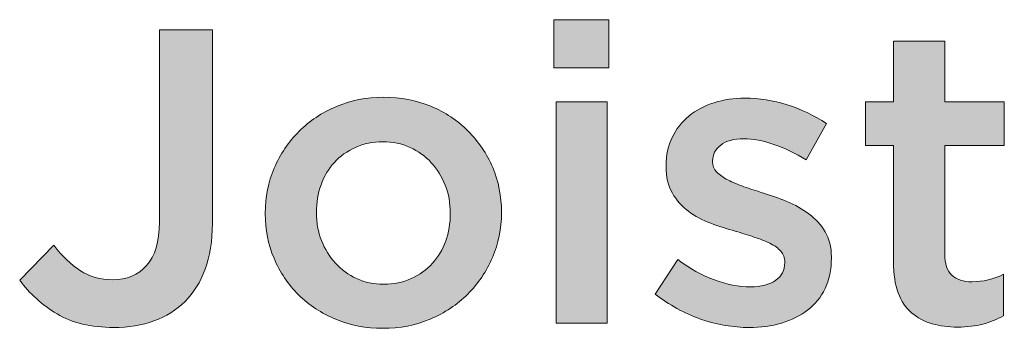
# Model space of a CAD drawing. Units: inches. Extents: x 0.13 to 7.97, y 2.7 to 7.94.
# Drawn here: x 2.13 to 2.62, y 3.72 to 3.87 of the extents above; entities that cross this region are included whole.
import ezdxf

# ---------------------------------------------------------------- set-up
doc = ezdxf.new("R2010")
doc.units = ezdxf.units.IN
doc.header["$MEASUREMENT"] = 0
doc.layers.add('Layer 2', color=7, linetype='Continuous', lineweight=0)

# ---------------------------------------------------------------- blocks, each defined once
blk = doc.blocks.new('Block_23')
at = {"layer": 'Layer 2', "true_color": 0x000000, "transparency": 33554687}
h = blk.add_hatch(color=18, dxfattribs=at)
h.dxf.hatch_style = 2
edge = h.paths.add_edge_path()
edge.add_spline(control_points=[(2.39448, 3.83173), (2.39448, 3.83173), (2.41989, 3.83173), (2.41989, 3.83173), (2.41989, 3.83173), (2.41989, 3.72173), (2.41989, 3.72173), (2.41989, 3.72173), (2.39448, 3.72173), (2.39448, 3.72173), (2.39448, 3.72173), (2.39448, 3.83173), (2.39448, 3.83173)], knot_values=[0, 0, 0, 0, 1, 1, 1, 2, 2, 2, 3, 3, 3, 4, 4, 4, 4], degree=3, periodic=0)
edge = h.paths.add_edge_path()
edge.add_spline(control_points=[(2.39343, 3.87257), (2.39343, 3.87257), (2.42072, 3.87257), (2.42072, 3.87257), (2.42072, 3.87257), (2.42072, 3.84861), (2.42072, 3.84861), (2.42072, 3.84861), (2.39343, 3.84861), (2.39343, 3.84861), (2.39343, 3.84861), (2.39343, 3.87257), (2.39343, 3.87257)], knot_values=[0, 0, 0, 0, 1, 1, 1, 2, 2, 2, 3, 3, 3, 4, 4, 4, 4], degree=3, periodic=0)
h = blk.add_hatch(color=18, dxfattribs=at)
h.dxf.hatch_style = 2
edge = h.paths.add_edge_path()
edge.add_spline(control_points=[(2.17489, 3.71966), (2.16364, 3.71966), (2.15427, 3.72191), (2.14677, 3.72643), (2.13927, 3.73093), (2.13308, 3.73653), (2.12823, 3.74319), (2.12823, 3.74319), (2.1451, 3.76048), (2.1451, 3.76048), (2.1494, 3.75507), (2.15381, 3.75087), (2.15833, 3.74788), (2.16284, 3.7449), (2.16823, 3.74341), (2.17447, 3.74341), (2.18141, 3.74341), (2.187, 3.74573), (2.19124, 3.75038), (2.19548, 3.75503), (2.19759, 3.76222), (2.19759, 3.77195), (2.19759, 3.77195), (2.19759, 3.86757), (2.19759, 3.86757), (2.19759, 3.86757), (2.22385, 3.86757), (2.22385, 3.86757), (2.22385, 3.86757), (2.22385, 3.77132), (2.22385, 3.77132), (2.22385, 3.76257), (2.22267, 3.755), (2.22031, 3.74862), (2.21794, 3.74223), (2.21461, 3.73687), (2.2103, 3.73257), (2.206, 3.72826), (2.20086, 3.72503), (2.19489, 3.72289), (2.18891, 3.72073), (2.18225, 3.71966), (2.17489, 3.71966)], knot_values=[0, 0, 0, 0, 1, 1, 1, 2, 2, 2, 3, 3, 3, 4, 4, 4, 5, 5, 5, 6, 6, 6, 7, 7, 7, 8, 8, 8, 9, 9, 9, 10, 10, 10, 11, 11, 11, 12, 12, 12, 13, 13, 13, 14, 14, 14, 14], degree=3, periodic=0)
h = blk.add_hatch(color=18, dxfattribs=at)
h.dxf.hatch_style = 2
edge = h.paths.add_edge_path()
edge.add_spline(control_points=[(2.59383, 3.71986), (2.58925, 3.71986), (2.585, 3.72042), (2.58108, 3.72153), (2.57715, 3.72264), (2.57376, 3.72445), (2.57088, 3.72694), (2.56802, 3.72945), (2.56581, 3.73275), (2.56428, 3.73684), (2.56273, 3.74094), (2.56196, 3.74604), (2.56196, 3.75216), (2.56196, 3.75216), (2.56196, 3.81007), (2.56196, 3.81007), (2.56196, 3.81007), (2.548, 3.81007), (2.548, 3.81007), (2.548, 3.81007), (2.548, 3.83173), (2.548, 3.83173), (2.548, 3.83173), (2.56196, 3.83173), (2.56196, 3.83173), (2.56196, 3.83173), (2.56196, 3.86195), (2.56196, 3.86195), (2.56196, 3.86195), (2.58738, 3.86195), (2.58738, 3.86195), (2.58738, 3.86195), (2.58738, 3.83173), (2.58738, 3.83173), (2.58738, 3.83173), (2.61696, 3.83173), (2.61696, 3.83173), (2.61696, 3.83173), (2.61696, 3.81007), (2.61696, 3.81007), (2.61696, 3.81007), (2.58738, 3.81007), (2.58738, 3.81007), (2.58738, 3.81007), (2.58738, 3.75612), (2.58738, 3.75612), (2.58738, 3.75125), (2.58856, 3.74775), (2.59092, 3.74559), (2.59328, 3.74344), (2.59661, 3.74236), (2.60093, 3.74236), (2.60634, 3.74236), (2.61155, 3.74361), (2.61655, 3.74611), (2.61655, 3.74611), (2.61655, 3.72549), (2.61655, 3.72549), (2.61335, 3.72369), (2.60994, 3.72229), (2.60634, 3.72133), (2.60273, 3.72035), (2.59855, 3.71986), (2.59383, 3.71986)], knot_values=[0, 0, 0, 0, 1, 1, 1, 2, 2, 2, 3, 3, 3, 4, 4, 4, 5, 5, 5, 6, 6, 6, 7, 7, 7, 8, 8, 8, 9, 9, 9, 10, 10, 10, 11, 11, 11, 12, 12, 12, 13, 13, 13, 14, 14, 14, 15, 15, 15, 16, 16, 16, 17, 17, 17, 18, 18, 18, 19, 19, 19, 20, 20, 20, 21, 21, 21, 21], degree=3, periodic=0)
h = blk.add_hatch(color=18, dxfattribs=at)
h.dxf.hatch_style = 2
edge = h.paths.add_edge_path()
edge.add_spline(control_points=[(2.30884, 3.74112), (2.31395, 3.74112), (2.31854, 3.74205), (2.3226, 3.74392), (2.32669, 3.7458), (2.33017, 3.74833), (2.33306, 3.75153), (2.33596, 3.75472), (2.33818, 3.75844), (2.33969, 3.76267), (2.34121, 3.76691), (2.34197, 3.77139), (2.34197, 3.77611), (2.34197, 3.77611), (2.34197, 3.77653), (2.34197, 3.77653), (2.34197, 3.78139), (2.34113, 3.78597), (2.33949, 3.79028), (2.33782, 3.79458), (2.33552, 3.79833), (2.33255, 3.80153), (2.32958, 3.80473), (2.32606, 3.80726), (2.32199, 3.80914), (2.31791, 3.81101), (2.3134, 3.81194), (2.30843, 3.81194), (2.30345, 3.81194), (2.29894, 3.81101), (2.29487, 3.80914), (2.2908, 3.80726), (2.28731, 3.80476), (2.28441, 3.80164), (2.28151, 3.7985), (2.2793, 3.79479), (2.27779, 3.79049), (2.27627, 3.78619), (2.27551, 3.78167), (2.27551, 3.77695), (2.27551, 3.77695), (2.27551, 3.77653), (2.27551, 3.77653), (2.27551, 3.77166), (2.27634, 3.76712), (2.27799, 3.76289), (2.27965, 3.75864), (2.28196, 3.7549), (2.28493, 3.75163), (2.2879, 3.74837), (2.29141, 3.7458), (2.29549, 3.74392), (2.29956, 3.74205), (2.30401, 3.74112), (2.30884, 3.74112)], knot_values=[0, 0, 0, 0, 1, 1, 1, 2, 2, 2, 3, 3, 3, 4, 4, 4, 5, 5, 5, 6, 6, 6, 7, 7, 7, 8, 8, 8, 9, 9, 9, 10, 10, 10, 11, 11, 11, 12, 12, 12, 13, 13, 13, 14, 14, 14, 15, 15, 15, 16, 16, 16, 17, 17, 17, 18, 18, 18, 18], degree=3, periodic=0)
edge = h.paths.add_edge_path()
edge.add_spline(control_points=[(2.30843, 3.71924), (2.30009, 3.71924), (2.29234, 3.72073), (2.2852, 3.72371), (2.27805, 3.7267), (2.27186, 3.73077), (2.26666, 3.73591), (2.26145, 3.74103), (2.25739, 3.74708), (2.25446, 3.75403), (2.25155, 3.76097), (2.25009, 3.76834), (2.25009, 3.77611), (2.25009, 3.77611), (2.25009, 3.77653), (2.25009, 3.77653), (2.25009, 3.78445), (2.25159, 3.79187), (2.25457, 3.79881), (2.25755, 3.80576), (2.26165, 3.81184), (2.26686, 3.81704), (2.27207, 3.82225), (2.27825, 3.82639), (2.2854, 3.82944), (2.29256, 3.83249), (2.30037, 3.83403), (2.30884, 3.83403), (2.31731, 3.83403), (2.32513, 3.83253), (2.33228, 3.82955), (2.33944, 3.82657), (2.34561, 3.82247), (2.35082, 3.81726), (2.35602, 3.81205), (2.36009, 3.806), (2.36301, 3.79913), (2.36593, 3.79226), (2.36739, 3.78486), (2.36739, 3.77695), (2.36739, 3.77695), (2.36739, 3.77653), (2.36739, 3.77653), (2.36739, 3.76874), (2.36589, 3.76139), (2.3629, 3.75445), (2.35992, 3.7475), (2.35582, 3.74143), (2.35061, 3.73622), (2.3454, 3.73101), (2.33919, 3.72687), (2.33196, 3.72382), (2.32475, 3.72077), (2.31689, 3.71924), (2.30843, 3.71924)], knot_values=[0, 0, 0, 0, 1, 1, 1, 2, 2, 2, 3, 3, 3, 4, 4, 4, 5, 5, 5, 6, 6, 6, 7, 7, 7, 8, 8, 8, 9, 9, 9, 10, 10, 10, 11, 11, 11, 12, 12, 12, 13, 13, 13, 14, 14, 14, 15, 15, 15, 16, 16, 16, 17, 17, 17, 18, 18, 18, 18], degree=3, periodic=0)
h = blk.add_hatch(color=18, dxfattribs=at)
h.dxf.hatch_style = 2
edge = h.paths.add_edge_path()
edge.add_spline(control_points=[(2.4903, 3.71966), (2.48238, 3.71966), (2.47435, 3.72106), (2.46623, 3.72386), (2.4581, 3.72667), (2.45058, 3.73081), (2.44363, 3.73629), (2.44363, 3.73629), (2.45487, 3.7534), (2.45487, 3.7534), (2.46084, 3.74896), (2.46693, 3.74559), (2.4731, 3.7433), (2.47929, 3.74101), (2.48523, 3.73987), (2.49093, 3.73987), (2.49634, 3.73987), (2.50054, 3.74094), (2.50353, 3.74308), (2.50651, 3.74524), (2.508, 3.7481), (2.508, 3.75171), (2.508, 3.75171), (2.508, 3.75213), (2.508, 3.75213), (2.508, 3.7542), (2.50734, 3.75601), (2.50602, 3.75753), (2.50471, 3.75905), (2.5029, 3.76038), (2.50061, 3.76147), (2.49832, 3.76259), (2.49567, 3.76363), (2.49269, 3.76459), (2.48971, 3.76557), (2.48661, 3.76653), (2.48343, 3.76751), (2.4794, 3.76861), (2.47533, 3.76994), (2.47123, 3.77146), (2.46714, 3.77298), (2.46345, 3.77496), (2.46019, 3.77738), (2.45692, 3.77981), (2.45425, 3.78282), (2.45218, 3.78643), (2.45009, 3.79003), (2.44904, 3.79446), (2.44904, 3.79972), (2.44904, 3.79972), (2.44904, 3.80014), (2.44904, 3.80014), (2.44904, 3.80527), (2.45005, 3.80991), (2.45207, 3.81407), (2.45407, 3.81822), (2.45685, 3.82176), (2.46039, 3.82468), (2.46394, 3.82758), (2.46811, 3.82981), (2.4729, 3.83133), (2.47769, 3.83285), (2.4828, 3.83362), (2.48821, 3.83362), (2.49516, 3.83362), (2.50217, 3.83249), (2.50925, 3.83024), (2.51634, 3.828), (2.5228, 3.82491), (2.52863, 3.82098), (2.52863, 3.82098), (2.51862, 3.80299), (2.51862, 3.80299), (2.51335, 3.80618), (2.508, 3.80872), (2.50259, 3.81059), (2.49717, 3.81247), (2.49217, 3.81341), (2.48759, 3.81341), (2.48272, 3.81341), (2.47894, 3.81236), (2.47624, 3.81029), (2.47352, 3.8082), (2.47217, 3.80557), (2.47217, 3.80238), (2.47217, 3.80238), (2.47217, 3.80197), (2.47217, 3.80197), (2.47217, 3.80004), (2.47286, 3.79833), (2.47426, 3.79688), (2.47564, 3.79542), (2.47748, 3.79411), (2.47978, 3.79293), (2.48207, 3.79175), (2.4847, 3.79064), (2.4877, 3.78961), (2.49068, 3.78856), (2.49376, 3.78756), (2.49696, 3.78659), (2.50099, 3.78535), (2.50502, 3.78388), (2.50905, 3.78223), (2.51308, 3.78056), (2.51672, 3.77851), (2.51998, 3.7761), (2.52325, 3.77367), (2.52592, 3.77072), (2.52801, 3.76725), (2.53008, 3.76379), (2.53113, 3.75956), (2.53113, 3.75457), (2.53113, 3.75457), (2.53113, 3.75416), (2.53113, 3.75416), (2.53113, 3.74835), (2.53008, 3.74329), (2.52801, 3.73899), (2.52592, 3.73469), (2.52303, 3.73112), (2.51935, 3.72829), (2.51568, 3.72544), (2.51134, 3.72329), (2.50633, 3.72183), (2.50134, 3.72038), (2.49599, 3.71966), (2.4903, 3.71966)], knot_values=[0, 0, 0, 0, 1, 1, 1, 2, 2, 2, 3, 3, 3, 4, 4, 4, 5, 5, 5, 6, 6, 6, 7, 7, 7, 8, 8, 8, 9, 9, 9, 10, 10, 10, 11, 11, 11, 12, 12, 12, 13, 13, 13, 14, 14, 14, 15, 15, 15, 16, 16, 16, 17, 17, 17, 18, 18, 18, 19, 19, 19, 20, 20, 20, 21, 21, 21, 22, 22, 22, 23, 23, 23, 24, 24, 24, 25, 25, 25, 26, 26, 26, 27, 27, 27, 28, 28, 28, 29, 29, 29, 30, 30, 30, 31, 31, 31, 32, 32, 32, 33, 33, 33, 34, 34, 34, 35, 35, 35, 36, 36, 36, 37, 37, 37, 38, 38, 38, 39, 39, 39, 40, 40, 40, 41, 41, 41, 42, 42, 42, 42], degree=3, periodic=0)
at = {"layer": 'Layer 2'}
for points, knots in [([(2.39343, 3.87257), (2.39343, 3.87257), (2.42072, 3.87257), (2.42072, 3.87257), (2.42072, 3.87257), (2.42072, 3.84861), (2.42072, 3.84861), (2.42072, 3.84861), (2.39343, 3.84861), (2.39343, 3.84861), (2.39343, 3.84861), (2.39343, 3.87257), (2.39343, 3.87257)], [0, 0, 0, 0, 1, 1, 1, 2, 2, 2, 3, 3, 3, 4, 4, 4, 4]), ([(2.17489, 3.71966), (2.16364, 3.71966), (2.15427, 3.72191), (2.14677, 3.72643), (2.13927, 3.73093), (2.13308, 3.73653), (2.12823, 3.74319), (2.12823, 3.74319), (2.1451, 3.76048), (2.1451, 3.76048), (2.1494, 3.75507), (2.15381, 3.75087), (2.15833, 3.74788), (2.16284, 3.7449), (2.16823, 3.74341), (2.17447, 3.74341), (2.18141, 3.74341), (2.187, 3.74573), (2.19124, 3.75038), (2.19548, 3.75503), (2.19759, 3.76222), (2.19759, 3.77195), (2.19759, 3.77195), (2.19759, 3.86757), (2.19759, 3.86757), (2.19759, 3.86757), (2.22385, 3.86757), (2.22385, 3.86757), (2.22385, 3.86757), (2.22385, 3.77132), (2.22385, 3.77132), (2.22385, 3.76257), (2.22267, 3.755), (2.22031, 3.74862), (2.21794, 3.74223), (2.21461, 3.73687), (2.2103, 3.73257), (2.206, 3.72826), (2.20086, 3.72503), (2.19489, 3.72289), (2.18891, 3.72073), (2.18225, 3.71966), (2.17489, 3.71966)], [0, 0, 0, 0, 1, 1, 1, 2, 2, 2, 3, 3, 3, 4, 4, 4, 5, 5, 5, 6, 6, 6, 7, 7, 7, 8, 8, 8, 9, 9, 9, 10, 10, 10, 11, 11, 11, 12, 12, 12, 13, 13, 13, 14, 14, 14, 14]), ([(2.59383, 3.71986), (2.58925, 3.71986), (2.585, 3.72042), (2.58108, 3.72153), (2.57715, 3.72264), (2.57376, 3.72445), (2.57088, 3.72694), (2.56802, 3.72945), (2.56581, 3.73275), (2.56428, 3.73684), (2.56273, 3.74094), (2.56196, 3.74604), (2.56196, 3.75216), (2.56196, 3.75216), (2.56196, 3.81007), (2.56196, 3.81007), (2.56196, 3.81007), (2.548, 3.81007), (2.548, 3.81007), (2.548, 3.81007), (2.548, 3.83173), (2.548, 3.83173), (2.548, 3.83173), (2.56196, 3.83173), (2.56196, 3.83173), (2.56196, 3.83173), (2.56196, 3.86195), (2.56196, 3.86195), (2.56196, 3.86195), (2.58738, 3.86195), (2.58738, 3.86195), (2.58738, 3.86195), (2.58738, 3.83173), (2.58738, 3.83173), (2.58738, 3.83173), (2.61696, 3.83173), (2.61696, 3.83173), (2.61696, 3.83173), (2.61696, 3.81007), (2.61696, 3.81007), (2.61696, 3.81007), (2.58738, 3.81007), (2.58738, 3.81007), (2.58738, 3.81007), (2.58738, 3.75612), (2.58738, 3.75612), (2.58738, 3.75125), (2.58856, 3.74775), (2.59092, 3.74559), (2.59328, 3.74344), (2.59661, 3.74236), (2.60093, 3.74236), (2.60634, 3.74236), (2.61155, 3.74361), (2.61655, 3.74611), (2.61655, 3.74611), (2.61655, 3.72549), (2.61655, 3.72549), (2.61335, 3.72369), (2.60994, 3.72229), (2.60634, 3.72133), (2.60273, 3.72035), (2.59855, 3.71986), (2.59383, 3.71986)], [0, 0, 0, 0, 1, 1, 1, 2, 2, 2, 3, 3, 3, 4, 4, 4, 5, 5, 5, 6, 6, 6, 7, 7, 7, 8, 8, 8, 9, 9, 9, 10, 10, 10, 11, 11, 11, 12, 12, 12, 13, 13, 13, 14, 14, 14, 15, 15, 15, 16, 16, 16, 17, 17, 17, 18, 18, 18, 19, 19, 19, 20, 20, 20, 21, 21, 21, 21]), ([(2.30843, 3.71924), (2.30009, 3.71924), (2.29234, 3.72073), (2.2852, 3.72371), (2.27805, 3.7267), (2.27186, 3.73077), (2.26666, 3.73591), (2.26145, 3.74103), (2.25739, 3.74708), (2.25446, 3.75403), (2.25155, 3.76097), (2.25009, 3.76834), (2.25009, 3.77611), (2.25009, 3.77611), (2.25009, 3.77653), (2.25009, 3.77653), (2.25009, 3.78445), (2.25159, 3.79187), (2.25457, 3.79881), (2.25755, 3.80576), (2.26165, 3.81184), (2.26686, 3.81704), (2.27207, 3.82225), (2.27825, 3.82639), (2.2854, 3.82944), (2.29256, 3.83249), (2.30037, 3.83403), (2.30884, 3.83403), (2.31731, 3.83403), (2.32513, 3.83253), (2.33228, 3.82955), (2.33944, 3.82657), (2.34561, 3.82247), (2.35082, 3.81726), (2.35602, 3.81205), (2.36009, 3.806), (2.36301, 3.79913), (2.36593, 3.79226), (2.36739, 3.78486), (2.36739, 3.77695), (2.36739, 3.77695), (2.36739, 3.77653), (2.36739, 3.77653), (2.36739, 3.76874), (2.36589, 3.76139), (2.3629, 3.75445), (2.35992, 3.7475), (2.35582, 3.74143), (2.35061, 3.73622), (2.3454, 3.73101), (2.33919, 3.72687), (2.33196, 3.72382), (2.32475, 3.72077), (2.31689, 3.71924), (2.30843, 3.71924)], [0, 0, 0, 0, 1, 1, 1, 2, 2, 2, 3, 3, 3, 4, 4, 4, 5, 5, 5, 6, 6, 6, 7, 7, 7, 8, 8, 8, 9, 9, 9, 10, 10, 10, 11, 11, 11, 12, 12, 12, 13, 13, 13, 14, 14, 14, 15, 15, 15, 16, 16, 16, 17, 17, 17, 18, 18, 18, 18]), ([(2.39448, 3.83173), (2.39448, 3.83173), (2.41989, 3.83173), (2.41989, 3.83173), (2.41989, 3.83173), (2.41989, 3.72173), (2.41989, 3.72173), (2.41989, 3.72173), (2.39448, 3.72173), (2.39448, 3.72173), (2.39448, 3.72173), (2.39448, 3.83173), (2.39448, 3.83173)], [0, 0, 0, 0, 1, 1, 1, 2, 2, 2, 3, 3, 3, 4, 4, 4, 4]), ([(2.4903, 3.71966), (2.48238, 3.71966), (2.47435, 3.72106), (2.46623, 3.72386), (2.4581, 3.72667), (2.45058, 3.73081), (2.44363, 3.73629), (2.44363, 3.73629), (2.45487, 3.7534), (2.45487, 3.7534), (2.46084, 3.74896), (2.46693, 3.74559), (2.4731, 3.7433), (2.47929, 3.74101), (2.48523, 3.73987), (2.49093, 3.73987), (2.49634, 3.73987), (2.50054, 3.74094), (2.50353, 3.74308), (2.50651, 3.74524), (2.508, 3.7481), (2.508, 3.75171), (2.508, 3.75171), (2.508, 3.75213), (2.508, 3.75213), (2.508, 3.7542), (2.50734, 3.75601), (2.50602, 3.75753), (2.50471, 3.75905), (2.5029, 3.76038), (2.50061, 3.76147), (2.49832, 3.76259), (2.49567, 3.76363), (2.49269, 3.76459), (2.48971, 3.76557), (2.48661, 3.76653), (2.48343, 3.76751), (2.4794, 3.76861), (2.47533, 3.76994), (2.47123, 3.77146), (2.46714, 3.77298), (2.46345, 3.77496), (2.46019, 3.77738), (2.45692, 3.77981), (2.45425, 3.78282), (2.45218, 3.78643), (2.45009, 3.79003), (2.44904, 3.79446), (2.44904, 3.79972), (2.44904, 3.79972), (2.44904, 3.80014), (2.44904, 3.80014), (2.44904, 3.80527), (2.45005, 3.80991), (2.45207, 3.81407), (2.45407, 3.81822), (2.45685, 3.82176), (2.46039, 3.82468), (2.46394, 3.82758), (2.46811, 3.82981), (2.4729, 3.83133), (2.47769, 3.83285), (2.4828, 3.83362), (2.48821, 3.83362), (2.49516, 3.83362), (2.50217, 3.83249), (2.50925, 3.83024), (2.51634, 3.828), (2.5228, 3.82491), (2.52863, 3.82098), (2.52863, 3.82098), (2.51862, 3.80299), (2.51862, 3.80299), (2.51335, 3.80618), (2.508, 3.80872), (2.50259, 3.81059), (2.49717, 3.81247), (2.49217, 3.81341), (2.48759, 3.81341), (2.48272, 3.81341), (2.47894, 3.81236), (2.47624, 3.81029), (2.47352, 3.8082), (2.47217, 3.80557), (2.47217, 3.80238), (2.47217, 3.80238), (2.47217, 3.80197), (2.47217, 3.80197), (2.47217, 3.80004), (2.47286, 3.79833), (2.47426, 3.79688), (2.47564, 3.79542), (2.47748, 3.79411), (2.47978, 3.79293), (2.48207, 3.79175), (2.4847, 3.79064), (2.4877, 3.78961), (2.49068, 3.78856), (2.49376, 3.78756), (2.49696, 3.78659), (2.50099, 3.78535), (2.50502, 3.78388), (2.50905, 3.78223), (2.51308, 3.78056), (2.51672, 3.77851), (2.51998, 3.7761), (2.52325, 3.77367), (2.52592, 3.77072), (2.52801, 3.76725), (2.53008, 3.76379), (2.53113, 3.75956), (2.53113, 3.75457), (2.53113, 3.75457), (2.53113, 3.75416), (2.53113, 3.75416), (2.53113, 3.74835), (2.53008, 3.74329), (2.52801, 3.73899), (2.52592, 3.73469), (2.52303, 3.73112), (2.51935, 3.72829), (2.51568, 3.72544), (2.51134, 3.72329), (2.50633, 3.72183), (2.50134, 3.72038), (2.49599, 3.71966), (2.4903, 3.71966)], [0, 0, 0, 0, 1, 1, 1, 2, 2, 2, 3, 3, 3, 4, 4, 4, 5, 5, 5, 6, 6, 6, 7, 7, 7, 8, 8, 8, 9, 9, 9, 10, 10, 10, 11, 11, 11, 12, 12, 12, 13, 13, 13, 14, 14, 14, 15, 15, 15, 16, 16, 16, 17, 17, 17, 18, 18, 18, 19, 19, 19, 20, 20, 20, 21, 21, 21, 22, 22, 22, 23, 23, 23, 24, 24, 24, 25, 25, 25, 26, 26, 26, 27, 27, 27, 28, 28, 28, 29, 29, 29, 30, 30, 30, 31, 31, 31, 32, 32, 32, 33, 33, 33, 34, 34, 34, 35, 35, 35, 36, 36, 36, 37, 37, 37, 38, 38, 38, 39, 39, 39, 40, 40, 40, 41, 41, 41, 42, 42, 42, 42]), ([(2.30884, 3.74112), (2.31395, 3.74112), (2.31854, 3.74205), (2.3226, 3.74392), (2.32669, 3.7458), (2.33017, 3.74833), (2.33306, 3.75153), (2.33596, 3.75472), (2.33818, 3.75844), (2.33969, 3.76267), (2.34121, 3.76691), (2.34197, 3.77139), (2.34197, 3.77611), (2.34197, 3.77611), (2.34197, 3.77653), (2.34197, 3.77653), (2.34197, 3.78139), (2.34113, 3.78597), (2.33949, 3.79028), (2.33782, 3.79458), (2.33552, 3.79833), (2.33255, 3.80153), (2.32958, 3.80473), (2.32606, 3.80726), (2.32199, 3.80914), (2.31791, 3.81101), (2.3134, 3.81194), (2.30843, 3.81194), (2.30345, 3.81194), (2.29894, 3.81101), (2.29487, 3.80914), (2.2908, 3.80726), (2.28731, 3.80476), (2.28441, 3.80164), (2.28151, 3.7985), (2.2793, 3.79479), (2.27779, 3.79049), (2.27627, 3.78619), (2.27551, 3.78167), (2.27551, 3.77695), (2.27551, 3.77695), (2.27551, 3.77653), (2.27551, 3.77653), (2.27551, 3.77166), (2.27634, 3.76712), (2.27799, 3.76289), (2.27965, 3.75864), (2.28196, 3.7549), (2.28493, 3.75163), (2.2879, 3.74837), (2.29141, 3.7458), (2.29549, 3.74392), (2.29956, 3.74205), (2.30401, 3.74112), (2.30884, 3.74112)], [0, 0, 0, 0, 1, 1, 1, 2, 2, 2, 3, 3, 3, 4, 4, 4, 5, 5, 5, 6, 6, 6, 7, 7, 7, 8, 8, 8, 9, 9, 9, 10, 10, 10, 11, 11, 11, 12, 12, 12, 13, 13, 13, 14, 14, 14, 15, 15, 15, 16, 16, 16, 17, 17, 17, 18, 18, 18, 18])]:
    blk.add_open_spline(points, degree=3, knots=knots, dxfattribs=at)
blk = doc.blocks.new('Block_22')
at = {"layer": 'Layer 2'}
blk.add_blockref('Block_23', (0, 0), dxfattribs=at)

msp = doc.modelspace()

# ---------------------------------------------------------------- block references
at = {"layer": 'Layer 2'}
msp.add_blockref('Block_22', (0, 0), dxfattribs=at)

doc.saveas('drawing.dxf')
